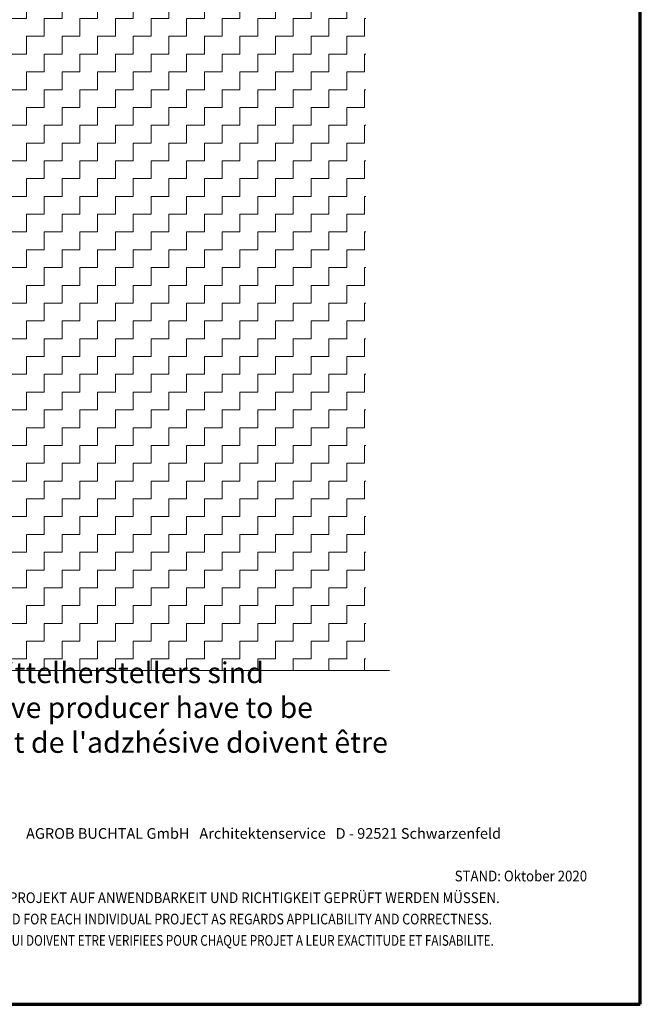
# Model space of a CAD drawing. Units: metres. Extents: x 7.58 to 8.63, y 3.56 to 5.05.
# Drawn here: x 8.11 to 8.63, y 3.56 to 4.39 of the extents above; entities that cross this region are included whole.
import ezdxf

# ---------------------------------------------------------------- set-up
doc = ezdxf.new("R2010")
doc.units = ezdxf.units.M
doc.linetypes.add('AUSGEZOGEN', pattern=[0])
doc.linetypes.add('STRICHPUNKT', pattern=[25.4, 12.7, -6.35, 0, -6.35])
doc.layers.add('Standard', color=7, linetype='AUSGEZOGEN', lineweight=18)
doc.styles.add('ARIAL', font='ARIAL.TTF')

msp = doc.modelspace()

# ---------------------------------------------------------------- hatches: boundary and pattern name
at = {"layer": 'Standard', "linetype": 'AUSGEZOGEN', "lineweight": 18, "transparency": 33554687}
h = msp.add_hatch(dxfattribs=at)
h.set_pattern_fill('MUSTER', color=16, scale=0.015, angle=90, style=0, pattern_type=2)
h.set_pattern_definition([(90, (-0.03, 0.03), (-0.015, 0.015), [0.015, -0.015]), (180, (-0.03, 0.03), (-0.015, -0.015), [0.015, -0.015])])
h.paths.add_polyline_path([(7.97375, 4.77248), (7.97375, 4.42402), (8.03875, 4.42402), (8.03875, 3.8454), (8.40113, 3.8454), (8.40113, 4.77248)], flags=0)

# ---------------------------------------------------------------- linework, layer by layer
at = {"layer": 'Standard', "color": 52, "linetype": 'AUSGEZOGEN', "lineweight": 70, "transparency": 33554687}
msp.add_line((8.63261, 3.56385), (8.63261, 5.04883), dxfattribs=at)
at = {"layer": 'Standard', "color": 7, "linetype": 'STRICHPUNKT', "lineweight": 18, "transparency": 33554687}
msp.add_line((7.98272, 3.8454), (8.42113, 3.8454), dxfattribs=at)
at = {"layer": 'Standard', "color": 240, "linetype": 'AUSGEZOGEN', "lineweight": 70, "transparency": 33554687}
msp.add_line((7.58262, 3.56385), (8.63262, 3.56385), dxfattribs=at)

# ---------------------------------------------------------------- texts
at = {"layer": 'Standard', "color": 7, "linetype": 'AUSGEZOGEN', "lineweight": 18, "transparency": 33554687, "attachment_point": 7, "style": 'ARIAL'}
for s, insert, char_height, width in [('\\W1.01;Die Verlegevorschriften des Klebemittelherstellers sind einzuhalten!', (7.70023, 3.80549), 0.0175, 0.7438022), ('\\W1.00;The laying instructions of the adhesive producer have to be observed!', (7.70023, 3.7761), 0.0175, 0.7662509), ("\\W1.01;Les instructions de pose du fabricant de l'adzhésive doivent être observées!", (7.70023, 3.74671), 0.0175, 0.8324605), ('\\W1.00;AGROB BUCHTAL GmbH   Architektenservice   D - 92521 Schwarzenfeld', (8.11463, 3.70339), 0.009, 0.4180588), ('\\W0.91;STAND: Oktober 2020', (8.47607, 3.66751), 0.009, 0.1190477), ('\\W0.91;DIES SIND UNVERBINDLICHE KONSTRUKTIONSVORSCHLÄGE, DIE FÜR JEDES PROJEKT AUF ANWENDBARKEIT UND RICHTIGKEIT GEPRÜFT WERDEN MÜSSEN.', (7.70043, 3.64922), 0.009, 0.8975002), ('\\W0.85;THESE ARE NOT BINDING CONSTRUCTION PROPOSALS WHICH HAVE TO BE VERIFIED FOR EACH INDIVIDUAL PROJECT AS REGARDS APPLICABILITY AND CORRECTNESS.', (7.70043, 3.63122), 0.009, 0.8964605), ("\\W0.80;IL S' AGIT DE PROPOSITIONS DE CONSTRUCTION SANS ENGAGEMENT DE NOTRE PART QUI DOIVENT ETRE VERIFIEES POUR CHAQUE PROJET A LEUR EXACTITUDE ET FAISABILITE.", (7.70043, 3.61322), 0.009, 0.8958043)]:
    msp.add_mtext(s, dxfattribs=dict(at, insert=insert, char_height=char_height, width=width))

doc.saveas('drawing.dxf')
